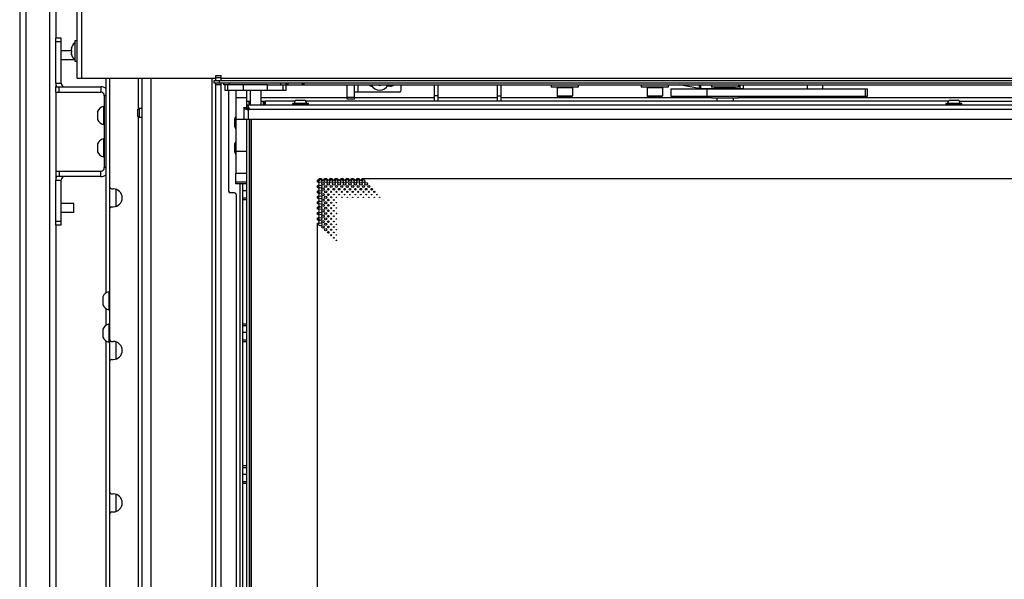
# Model space of a CAD drawing. Units: millimetres. Extents: x 0 to 420, y 0 to 297.
# Drawn here: x 233 to 272, y 192 to 214 of the extents above; entities that cross this region are included whole.
import ezdxf

# ---------------------------------------------------------------- set-up
doc = ezdxf.new("R2010")
doc.units = ezdxf.units.MM
doc.header["$LTSCALE"] = 23.1
doc.layers.get('0').update_dxf_attribs({"linetype": 'CONTINUOUS'})
for name, color, linetype in [('AUTO_AXIS', 7, 'CONTINUOUS'), ('BEZUGSACHSEN', 7, 'CONTINUOUS'), ('FASEN', 7, 'CONTINUOUS'), ('RUNDUNGEN', 7, 'CONTINUOUS'), ('SKIZZEN_EBENEN', 7, 'CONTINUOUS')]:
    doc.layers.add(name, color=color, linetype=linetype)

msp = doc.modelspace()

# ---------------------------------------------------------------- linework, layer by layer
at = {"color": 3, "linetype": 'CONTINUOUS'}
for p, q in [((235.618, 211.429), (235.618, 241.62)), ((233.378, 226.808), (233.378, 182.47)), ((234.778, 226.808), (234.778, 212.99)), ((235.618, 211.429), (241.008, 211.429)), ((236.737, 203.071), (236.737, 211.429)), ((241.218, 211.345), (241.218, 211.534)), ((234.778, 211.24), (234.778, 211.1)), ((240.938, 211.345), (325.078, 211.345)), ((241.218, 180.23), (241.218, 211.24)), ((241.365, 211.17), (241.323, 211.17)), ((243.013, 211.17), (242.083, 211.17)), ((243.738, 211.17), (322.712, 211.17)), ((244.438, 211.17), (244.438, 211.24)), ((246.118, 210.61), (246.118, 211.17)), ((249.513, 210.54), (249.513, 211.17)), ((252.103, 210.54), (252.103, 211.17)), ((259.808, 211.035), (259.044, 211.17)), ((259.868, 211.03), (260.373, 211.03)), ((261.234, 211.03), (261.518, 211.03)), ((234.778, 210.89), (234.778, 207.81)), ((242.093, 210.295), (242.093, 209.84)), ((242.198, 210.4), (323.818, 210.4)), ((242.303, 210.54), (242.338, 210.54)), ((242.758, 210.54), (242.933, 210.54)), ((242.933, 210.4), (242.933, 210.54)), ((242.093, 209.84), (323.923, 209.84)), ((234.778, 207.6), (234.778, 207.46)), ((234.778, 205.71), (234.778, 183.398)), ((236.737, 201.811), (236.737, 202.468)), ((236.737, 185.9), (236.737, 201.208))]:
    msp.add_line(p, q, dxfattribs=at)
at = {"color": 9, "linetype": 'CONTINUOUS'}
for p, q in [((235.793, 211.429), (235.793, 241.48)), ((233.623, 226.808), (233.623, 182.47)), ((234.533, 226.808), (234.533, 182.47)), ((235.396, 212.598), (235.387, 212.598)), ((235.396, 212.359), (235.387, 212.359)), ((237.998, 210.239), (237.998, 211.429)), ((238.488, 180.055), (238.488, 211.429)), ((240.868, 180.23), (240.868, 211.429)), ((241.008, 211.464), (241.218, 211.464)), ((324.798, 211.415), (241.218, 211.415)), ((234.778, 211.24), (234.988, 211.24)), ((236.528, 211.1), (236.528, 210.89)), ((241.008, 211.184), (241.218, 211.184)), ((241.148, 211.24), (241.148, 211.345)), ((241.472, 210.96), (241.472, 211.17)), ((241.533, 211.17), (241.533, 211.24)), ((243.528, 211.17), (243.528, 211.24)), ((243.624, 210.96), (243.624, 211.17)), ((243.808, 211.24), (243.808, 211.17)), ((244.368, 211.24), (244.368, 211.17)), ((246.538, 210.89), (246.538, 211.17)), ((259.808, 211.035), (259.831, 211.17)), ((259.868, 211.03), (259.868, 211.17)), ((260.103, 211.016), (260.103, 210.736)), ((261.378, 211.17), (261.378, 211.03)), ((266.276, 210.736), (266.276, 211.016)), ((236.737, 210.75), (236.668, 210.75)), ((246.398, 210.68), (246.118, 210.68)), ((249.653, 210.75), (249.513, 210.75)), ((251.963, 210.75), (252.103, 210.75)), ((254.276, 210.743), (254.871, 210.743)), ((257.776, 210.743), (258.371, 210.743)), ((242.198, 210.54), (242.303, 210.54)), ((242.297, 210.255), (242.297, 210.237)), ((242.303, 210.225), (323.713, 210.225)), ((242.863, 210.4), (242.863, 210.54)), ((237.998, 185.459), (237.998, 209.931)), ((242.238, 210.195), (242.256, 210.195)), ((242.268, 210.19), (242.268, 209.84)), ((242.365, 209.84), (242.365, 181.7)), ((236.737, 207.95), (236.668, 207.95)), ((236.528, 207.6), (236.528, 207.81)), ((234.778, 207.46), (234.988, 207.46)), ((241.953, 181.175), (241.953, 207.32)), ((237.123, 207.107), (237.123, 206.44)), ((242.198, 207.05), (242.058, 207.05)), ((242.058, 206.775), (242.198, 206.775)), ((242.058, 206.707), (242.198, 206.707)), ((242.058, 201.873), (242.198, 201.873)), ((242.058, 201.804), (242.198, 201.804)), ((242.198, 201.53), (242.058, 201.53)), ((237.123, 201.171), (237.123, 200.504)), ((242.058, 201.255), (242.198, 201.255)), ((242.058, 201.187), (242.198, 201.187)), ((242.058, 196.353), (242.198, 196.353)), ((242.058, 196.284), (242.198, 196.284)), ((242.198, 196.01), (242.058, 196.01)), ((242.058, 195.735), (242.198, 195.735)), ((242.058, 195.667), (242.198, 195.667)), ((237.123, 195.235), (237.123, 194.568))]:
    msp.add_line(p, q, dxfattribs=at)
at = {"color": 7, "linetype": 'CONTINUOUS'}
for p, q in [((235.381, 212.58), (235.387, 212.598)), ((235.392, 212.58), (235.381, 212.58)), ((235.523, 212.881), (235.523, 212.076)), ((235.618, 212.881), (235.523, 212.881)), ((235.395, 212.5), (234.988, 212.5)), ((235.478, 212.15), (234.988, 212.15)), ((235.392, 212.377), (235.381, 212.377)), ((235.381, 212.377), (235.387, 212.359)), ((235.387, 212.514), (235.387, 212.514)), ((235.387, 212.444), (235.387, 212.444)), ((235.478, 212.15), (235.478, 212.192)), ((235.618, 212.076), (235.523, 212.076)), ((236.878, 171.165), (236.878, 211.429)), ((238.138, 180.055), (238.138, 211.429)), ((241.008, 211.345), (241.008, 211.534)), ((241.008, 211.534), (241.218, 211.534)), ((240.938, 211.24), (240.938, 211.345)), ((325.078, 211.24), (240.938, 211.24)), ((241.008, 180.02), (241.008, 211.24)), ((241.323, 211.17), (241.323, 211.24)), ((241.358, 211.17), (241.358, 210.96)), ((242.083, 211.17), (241.365, 211.17)), ((242.083, 210.96), (242.083, 211.17)), ((243.013, 210.96), (243.013, 211.17)), ((243.013, 211.17), (243.738, 211.17)), ((243.738, 210.96), (243.738, 211.24)), ((243.773, 211.24), (243.773, 211.17)), ((244.403, 211.24), (244.403, 211.17)), ((246.398, 210.61), (246.398, 211.17)), ((247.798, 211.117), (247.67, 211.117)), ((248.218, 210.96), (248.218, 211.17)), ((249.653, 210.54), (249.653, 211.17)), ((251.963, 210.54), (251.963, 211.17)), ((254.276, 211.065), (254.276, 210.743)), ((254.399, 211.086), (254.399, 211.065)), ((254.749, 211.086), (254.749, 211.065)), ((254.871, 211.065), (254.871, 210.743)), ((257.776, 211.065), (257.776, 210.743)), ((257.899, 211.086), (257.899, 211.065)), ((258.249, 211.086), (258.249, 211.065)), ((258.371, 211.065), (258.371, 210.743)), ((258.703, 211.016), (258.703, 210.736)), ((258.703, 211.016), (266.346, 211.016)), ((261.518, 211.17), (261.518, 211.03)), ((264.006, 211.17), (264.006, 211.016)), ((264.601, 211.17), (264.601, 211.016)), ((266.346, 210.736), (266.346, 211.016)), ((236.668, 210.75), (236.668, 207.95)), ((241.358, 210.96), (243.738, 210.96)), ((246.398, 210.61), (246.118, 210.61)), ((248.148, 210.89), (246.398, 210.89)), ((254.304, 210.715), (254.843, 210.715)), ((257.804, 210.715), (258.343, 210.715)), ((258.703, 210.736), (266.346, 210.736)), ((236.633, 210.33), (236.633, 209.63)), ((236.668, 210.33), (236.633, 210.33)), ((237.963, 210.204), (238.019, 210.26)), ((238.019, 210.26), (238.019, 209.91)), ((238.019, 210.26), (238.138, 210.26)), ((242.093, 210.295), (242.198, 210.295)), ((242.198, 210.4), (242.198, 210.295)), ((242.292, 210.2), (242.198, 210.294)), ((242.303, 210.4), (242.303, 210.54)), ((242.898, 210.4), (242.898, 210.54)), ((244.151, 210.571), (244.445, 210.571)), ((260.692, 210.54), (260.692, 210.547)), ((261.042, 210.54), (261.042, 210.547)), ((269.561, 210.571), (269.855, 210.571)), ((236.402, 210.116), (236.402, 209.822)), ((237.963, 210.204), (237.963, 209.966)), ((237.963, 209.966), (238.019, 209.91)), ((238.019, 209.91), (238.138, 209.91)), ((241.746, 209.532), (241.746, 209.867)), ((242.198, 209.84), (242.198, 181.7)), ((242.303, 209.84), (242.303, 181.7)), ((242.374, 209.84), (242.374, 181.7)), ((236.668, 209.63), (236.633, 209.63)), ((236.402, 208.856), (236.402, 208.562)), ((236.633, 209.07), (236.633, 208.37)), ((236.668, 209.07), (236.633, 209.07)), ((241.746, 208.552), (241.746, 208.887)), ((236.668, 208.37), (236.633, 208.37)), ((242.058, 181.14), (242.058, 207.32)), ((244.963, 207.386), (244.963, 207.463)), ((244.963, 207.176), (244.963, 207.253)), ((245.029, 207.53), (245.106, 207.53)), ((245.239, 207.53), (245.316, 207.53)), ((245.449, 207.53), (245.526, 207.53)), ((245.659, 207.53), (245.736, 207.53)), ((245.869, 207.53), (245.946, 207.53)), ((246.079, 207.53), (246.156, 207.53)), ((246.289, 207.53), (246.366, 207.53)), ((246.499, 207.53), (246.576, 207.53)), ((246.709, 207.53), (319.306, 207.53)), ((236.948, 207.124), (237.018, 207.124)), ((241.799, 206.9), (241.799, 181.21)), ((244.963, 206.966), (244.963, 207.043)), ((244.963, 206.756), (244.963, 206.833)), ((235.478, 206.55), (234.988, 206.55)), ((235.478, 206.2), (235.478, 206.55)), ((236.948, 206.424), (237.018, 206.424)), ((244.963, 206.546), (244.963, 206.623)), ((244.963, 206.336), (244.963, 206.413)), ((235.478, 206.2), (234.988, 206.2)), ((244.963, 206.126), (244.963, 206.203)), ((244.963, 205.916), (244.963, 205.993)), ((244.963, 185.756), (244.963, 205.783)), ((236.843, 203.12), (236.843, 202.42)), ((236.878, 203.12), (236.843, 203.12)), ((236.612, 202.906), (236.612, 202.612)), ((236.878, 202.42), (236.843, 202.42)), ((236.843, 201.86), (236.843, 201.16)), ((236.878, 201.86), (236.843, 201.86)), ((236.612, 201.646), (236.612, 201.352)), ((236.878, 201.16), (236.843, 201.16)), ((236.948, 201.188), (237.018, 201.188)), ((236.948, 200.488), (237.018, 200.488)), ((236.948, 195.252), (237.018, 195.252)), ((236.948, 194.552), (237.018, 194.552))]:
    msp.add_line(p, q, dxfattribs=at)
for centre, radius in [((245.068, 207.425), 0.0578), ((245.068, 207.215), 0.0578), ((245.173, 207.32), 0.049), ((245.173, 207.11), 0.049), ((245.278, 207.425), 0.0578), ((245.278, 207.215), 0.0403), ((245.383, 207.32), 0.049), ((245.488, 207.425), 0.0578), ((245.488, 207.215), 0.0403), ((245.593, 207.32), 0.049), ((245.698, 207.425), 0.0578), ((245.698, 207.215), 0.0403), ((245.803, 207.32), 0.049), ((245.908, 207.425), 0.0578), ((245.908, 207.215), 0.0403), ((246.013, 207.32), 0.049), ((246.118, 207.425), 0.0578), ((246.118, 207.215), 0.0403), ((246.223, 207.32), 0.049), ((246.328, 207.425), 0.0578), ((246.328, 207.215), 0.0403), ((246.433, 207.32), 0.049), ((246.538, 207.425), 0.0578), ((246.538, 207.215), 0.0403), ((246.643, 207.32), 0.049), ((246.748, 207.425), 0.0578), ((246.748, 207.215), 0.0403), ((246.853, 207.32), 0.049), ((246.958, 207.215), 0.0403), ((245.068, 207.005), 0.0578), ((245.068, 206.795), 0.0578), ((245.173, 206.9), 0.049), ((245.278, 207.005), 0.0403), ((245.278, 206.795), 0.0403), ((245.383, 207.11), 0.0315), ((245.383, 206.9), 0.0315), ((245.488, 207.005), 0.0227), ((245.488, 206.795), 0.0227), ((245.593, 207.11), 0.0315), ((245.593, 206.9), 0.014), ((245.698, 207.005), 0.0227), ((245.698, 206.795), 0.00875), ((245.803, 207.11), 0.0315), ((245.803, 206.9), 0.014), ((245.908, 207.005), 0.0227), ((245.908, 206.795), 0.00875), ((246.013, 207.11), 0.0315), ((246.013, 206.9), 0.014), ((246.118, 207.005), 0.0227), ((246.118, 206.795), 0.00875), ((246.223, 207.11), 0.0315), ((246.223, 206.9), 0.014), ((246.328, 207.005), 0.0227), ((246.328, 206.795), 0.00875), ((246.433, 207.11), 0.0315), ((246.433, 206.9), 0.014), ((246.538, 207.005), 0.0227), ((246.538, 206.795), 0.00875), ((246.643, 207.11), 0.0315), ((246.643, 206.9), 0.014), ((246.748, 207.005), 0.0227), ((246.748, 206.795), 0.00875), ((246.853, 207.11), 0.0315), ((246.853, 206.9), 0.014), ((246.958, 207.005), 0.0227), ((246.958, 206.795), 0.00875), ((247.063, 207.11), 0.0315), ((247.063, 206.9), 0.014), ((247.168, 207.005), 0.0227), ((247.168, 206.795), 0.00875), ((247.273, 206.9), 0.014), ((247.378, 206.795), 0.00875), ((245.068, 206.585), 0.0578), ((245.068, 206.375), 0.0578), ((245.173, 206.69), 0.049), ((245.173, 206.48), 0.049), ((245.278, 206.585), 0.0403), ((245.278, 206.375), 0.0403), ((245.383, 206.69), 0.0315), ((245.383, 206.48), 0.0315), ((245.488, 206.585), 0.0227), ((245.488, 206.375), 0.0227), ((245.593, 206.69), 0.014), ((245.593, 206.48), 0.014), ((245.698, 206.585), 0.00875), ((245.068, 206.165), 0.0578), ((245.068, 205.955), 0.0578), ((245.173, 206.27), 0.049), ((245.173, 206.06), 0.049), ((245.278, 206.165), 0.0403), ((245.383, 206.27), 0.0315), ((245.383, 206.06), 0.0315), ((245.488, 206.165), 0.0227), ((245.593, 206.27), 0.014), ((245.593, 206.06), 0.014), ((245.698, 206.375), 0.00875), ((245.698, 206.165), 0.00875), ((245.068, 205.745), 0.0578), ((245.173, 205.85), 0.049), ((245.173, 205.64), 0.049), ((245.278, 205.955), 0.0403), ((245.278, 205.745), 0.0403), ((245.383, 205.85), 0.0315), ((245.383, 205.64), 0.0315), ((245.488, 205.955), 0.0227), ((245.488, 205.745), 0.0227), ((245.593, 205.85), 0.014), ((245.593, 205.64), 0.014), ((245.698, 205.955), 0.00875), ((245.698, 205.745), 0.00875), ((245.278, 205.535), 0.0403), ((245.383, 205.43), 0.0315), ((245.488, 205.535), 0.0227), ((245.488, 205.325), 0.0227), ((245.593, 205.43), 0.014), ((245.698, 205.535), 0.00875), ((245.698, 205.325), 0.00875), ((245.593, 205.22), 0.014), ((245.698, 205.115), 0.00875)]:
    msp.add_circle(centre, radius, dxfattribs=at)
for centre, radius, start, end in [((235.805, 212.479), 0.436, 130.2968, 166.5308), ((235.805, 212.479), 0.436, 193.4692, 229.7032), ((235.128, 211.24), 0.35, 180, 203.5931), ((247.098, 211.31), 0.193, 226.7738, 266.1764), ((247.378, 211.31), 0.35, 203.5957, 336.4043), ((247.378, 211.31), 0.158, 242.8078, 297.1922), ((247.378, 211.187), 0.035, 210.0246, 329.9754), ((247.798, 211.31), 0.193, 270, 313.2262), ((236.528, 210.75), 0.14, 0, 90), ((248.148, 210.96), 0.07, 270, 360), ((254.304, 210.743), 0.028, 180, 270), ((254.843, 210.743), 0.028, 270, 360), ((257.804, 210.743), 0.028, 180, 270), ((258.343, 210.743), 0.028, 270, 360), ((236.729, 209.98), 0.363, 105.3319, 154.2793), ((241.722, 209.645), 0.825, 45.8306, 46.6856), ((242.847, 210.77), 0.825, 223.3144, 224.1694), ((236.729, 209.98), 0.363, 205.7207, 254.6681), ((236.729, 208.72), 0.363, 105.3319, 154.2793), ((236.729, 208.72), 0.363, 205.7207, 254.6681), ((236.528, 207.95), 0.14, 270, 360), ((235.128, 207.46), 0.35, 156.4069, 180), ((236.948, 207.194), 0.07, 180, 270), ((244.963, 207.53), 0.0665, 270, 360), ((244.963, 207.32), 0.0665, 270, 90), ((244.963, 207.11), 0.0665, 270, 90), ((245.173, 207.53), 0.0665, 180, 360), ((245.383, 207.53), 0.0665, 180, 360), ((245.593, 207.53), 0.0665, 180, 360), ((245.803, 207.53), 0.0665, 180, 360), ((246.013, 207.53), 0.0665, 180, 360), ((246.223, 207.53), 0.0665, 180, 360), ((246.433, 207.53), 0.0665, 180, 360), ((246.643, 207.53), 0.0665, 180, 360), ((237.018, 206.774), 0.35, 270, 90), ((244.963, 206.9), 0.0665, 270, 90), ((236.948, 206.354), 0.07, 90, 180), ((244.963, 206.69), 0.0665, 270, 90), ((244.963, 206.48), 0.0665, 270, 90), ((244.963, 206.27), 0.0665, 270, 90), ((244.963, 206.06), 0.0665, 270, 90), ((244.963, 205.85), 0.0665, 270, 90), ((236.939, 202.77), 0.363, 105.3319, 154.2793), ((236.939, 202.77), 0.363, 205.7207, 254.6681), ((236.939, 201.51), 0.363, 105.3319, 154.2793), ((236.939, 201.51), 0.363, 205.7207, 254.6681), ((236.948, 201.258), 0.07, 180, 270), ((237.018, 200.838), 0.35, 270, 90), ((236.948, 200.418), 0.07, 90, 180), ((236.948, 195.322), 0.07, 180, 270), ((237.018, 194.902), 0.35, 270, 90), ((236.948, 194.482), 0.07, 90, 180)]:
    msp.add_arc(centre, radius, start, end, dxfattribs=at)
at = {"color": 3, "linetype": 'CONTINUOUS'}
for centre, radius, start, end in [((235.128, 211.24), 0.14, 180, 270), ((236.528, 210.75), 0.35, 53.2652, 90), ((259.868, 211.38), 0.35, 260, 270), ((242.268, 210.225), 0.035, 270, 360), ((235.128, 207.46), 0.14, 90, 180), ((236.528, 207.95), 0.35, 270, 306.7348)]:
    msp.add_arc(centre, radius, start, end, dxfattribs=at)
at = {"color": 7, "linetype": 'CONTINUOUS'}
for points in [[(235.387, 212.563), (235.383, 212.552), (235.381, 212.541), (235.381, 212.529)], [(235.381, 212.428), (235.381, 212.416), (235.383, 212.405), (235.387, 212.394)], [(242.303, 210.225), (242.303, 210.229), (242.3, 210.234), (242.297, 210.237)], [(242.256, 210.195), (242.259, 210.192), (242.263, 210.19), (242.268, 210.19)]]:
    msp.add_open_spline(points, degree=3, dxfattribs=at)
for points, knots in [([(235.381, 212.529), (235.381, 212.525), (235.381, 212.52), (235.385, 212.514), (235.387, 212.514)], [0, 0, 0, 0, 0.675119, 1, 1, 1, 1]), ([(235.396, 212.617), (235.398, 212.617), (235.397, 212.607), (235.396, 212.598), (235.392, 212.58), (235.389, 212.569), (235.387, 212.563)], [0, 0, 0, 0, 0.093613, 0.3402, 0.67228, 1, 1, 1, 1]), ([(235.387, 212.598), (235.388, 212.603), (235.391, 212.608), (235.394, 212.617), (235.396, 212.617)], [0, 0, 0, 0, 0.692903, 1, 1, 1, 1]), ([(235.387, 212.444), (235.385, 212.444), (235.381, 212.437), (235.381, 212.432), (235.381, 212.428)], [0, 0, 0, 0, 0.324922, 1, 1, 1, 1]), ([(235.387, 212.514), (235.391, 212.514), (235.397, 212.498), (235.398, 212.479), (235.397, 212.46), (235.391, 212.444), (235.387, 212.444)], [0, 0, 0, 0, 0.163229, 0.499929, 0.836646, 1, 1, 1, 1]), ([(235.387, 212.394), (235.389, 212.388), (235.392, 212.377), (235.396, 212.36), (235.397, 212.35), (235.398, 212.341), (235.396, 212.341)], [0, 0, 0, 0, 0.327607, 0.659687, 0.90636, 1, 1, 1, 1]), ([(235.396, 212.341), (235.394, 212.341), (235.391, 212.349), (235.388, 212.354), (235.387, 212.359)], [0, 0, 0, 0, 0.307025, 1, 1, 1, 1]), ([(242.198, 210.295), (242.205, 210.295), (242.24, 210.289), (242.268, 210.264), (242.288, 210.245)], [0, 0, 0, 0, 0.218304, 1, 1, 1, 1]), ([(242.247, 210.204), (242.24, 210.211), (242.217, 210.237), (242.198, 210.27), (242.198, 210.295)], [0, 0, 0, 0, 0.28931, 1, 1, 1, 1])]:
    msp.add_open_spline(points, degree=3, knots=knots, dxfattribs=at)
at = {"color": 3, "linetype": 'CONTINUOUS'}
for points, knots in [([(242.238, 210.195), (242.202, 210.21), (242.154, 210.23), (242.104, 210.264), (242.093, 210.286), (242.093, 210.295)], [0, 0, 0, 0, 0.634567, 0.851196, 1, 1, 1, 1]), ([(242.198, 210.4), (242.207, 210.4), (242.228, 210.388), (242.262, 210.338), (242.282, 210.29), (242.297, 210.255)], [0, 0, 0, 0, 0.148804, 0.365433, 1, 1, 1, 1])]:
    msp.add_open_spline(points, degree=3, knots=knots, dxfattribs=at)
for points in [[(242.303, 210.225), (242.303, 210.235), (242.301, 210.245), (242.297, 210.255)], [(242.238, 210.195), (242.247, 210.191), (242.258, 210.19), (242.268, 210.19)]]:
    msp.add_open_spline(points, degree=3, dxfattribs=at)
at = {"layer": 'AUTO_AXIS', "color": 7, "linetype": 'CONTINUOUS'}
for p, q in [((254.049, 211.17), (254.049, 211.086)), ((255.099, 211.086), (254.049, 211.086)), ((254.276, 211.065), (254.871, 211.065)), ((255.099, 211.17), (255.099, 211.086)), ((257.549, 211.17), (257.549, 211.086)), ((258.599, 211.086), (257.549, 211.086)), ((257.776, 211.065), (258.371, 211.065)), ((258.599, 211.17), (258.599, 211.086)), ((260.279, 211.17), (260.279, 211.086)), ((261.329, 211.086), (260.279, 211.086)), ((261.329, 211.17), (261.329, 211.086)), ((260.279, 210.736), (260.279, 210.652)), ((261.329, 210.652), (260.279, 210.652)), ((260.489, 210.652), (260.489, 210.547)), ((261.119, 210.652), (261.119, 210.547)), ((261.329, 210.736), (261.329, 210.652)), ((260.489, 210.547), (261.119, 210.547)), ((236.402, 210.137), (236.402, 210.116)), ((236.402, 208.877), (236.402, 208.856)), ((236.612, 202.927), (236.612, 202.906)), ((236.612, 201.667), (236.612, 201.646))]:
    msp.add_line(p, q, dxfattribs=at)
for centre, start, end in [((260.804, 209.403), 73.4076, 106.5924), ((260.804, 209.368), 78.2961, 101.7039)]:
    msp.add_arc(centre, 1.683, start, end, dxfattribs=at)
at = {"layer": 'BEZUGSACHSEN', "color": 7, "linetype": 'CONTINUOUS'}
for p, q in [((241.778, 210.68), (241.778, 207.74)), ((241.778, 210.68), (242.198, 210.68)), ((242.198, 210.68), (242.198, 210.4)), ((241.778, 209.831), (242.198, 209.831)), ((241.778, 208.588), (242.198, 208.588)), ((241.778, 207.74), (242.198, 207.74))]:
    msp.add_line(p, q, dxfattribs=at)
at = {"layer": 'FASEN', "color": 7, "linetype": 'CONTINUOUS'}
for p, q in [((260.538, 211.086), (260.524, 211.072)), ((260.524, 211.062), (260.524, 211.072)), ((260.524, 211.072), (260.588, 211.072)), ((260.524, 211.016), (260.524, 211.027)), ((261.02, 211.072), (261.084, 211.072)), ((261.07, 211.086), (261.084, 211.072)), ((261.084, 211.062), (261.084, 211.072)), ((261.084, 211.016), (261.084, 211.027)), ((242.338, 210.96), (242.338, 210.4)), ((242.758, 210.96), (242.758, 210.4))]:
    msp.add_line(p, q, dxfattribs=at)
at = {"layer": 'RUNDUNGEN', "color": 7, "linetype": 'CONTINUOUS'}
for p, q in [((234.778, 211.24), (234.778, 212.99)), ((234.988, 212.99), (234.778, 212.99)), ((234.778, 210.89), (234.778, 211.1)), ((234.778, 210.89), (236.528, 210.89)), ((241.498, 210.96), (241.498, 207.04)), ((241.778, 210.96), (241.778, 210.68)), ((242.198, 210.96), (242.198, 210.68)), ((243.983, 210.428), (243.983, 210.421)), ((244.004, 210.449), (244.592, 210.449)), ((244.613, 210.421), (244.613, 210.428)), ((269.393, 210.428), (269.393, 210.421)), ((269.414, 210.449), (270.002, 210.449)), ((270.023, 210.421), (270.023, 210.428)), ((234.778, 207.81), (234.778, 207.6)), ((234.778, 207.81), (236.528, 207.81)), ((241.778, 207.32), (241.778, 207.74)), ((234.778, 205.71), (234.778, 207.46)), ((242.198, 207.32), (241.778, 207.32)), ((241.729, 206.97), (241.568, 206.97)), ((234.988, 205.71), (234.778, 205.71))]:
    msp.add_line(p, q, dxfattribs=at)
at = {"layer": 'RUNDUNGEN', "color": 3, "linetype": 'CONTINUOUS'}
for p, q in [((234.988, 211.24), (234.988, 212.99)), ((234.778, 211.1), (236.528, 211.1)), ((236.528, 207.6), (234.778, 207.6)), ((234.988, 205.71), (234.988, 207.46))]:
    msp.add_line(p, q, dxfattribs=at)
at = {"layer": 'RUNDUNGEN', "color": 9, "linetype": 'CONTINUOUS'}
for p, q in [((234.988, 212.85), (234.778, 212.85)), ((234.918, 210.89), (234.918, 211.1)), ((243.983, 210.428), (244.613, 210.428)), ((243.983, 210.421), (244.613, 210.421)), ((244.053, 210.461), (244.542, 210.461)), ((269.393, 210.428), (270.023, 210.428)), ((269.393, 210.421), (270.023, 210.421)), ((269.463, 210.461), (269.952, 210.461)), ((234.918, 207.81), (234.918, 207.6)), ((242.198, 207.39), (241.778, 207.39)), ((234.988, 205.85), (234.778, 205.85))]:
    msp.add_line(p, q, dxfattribs=at)
at = {"layer": 'RUNDUNGEN', "color": 7, "linetype": 'CONTINUOUS'}
for centre, radius, start, end in [((244.004, 210.428), 0.021, 90, 180), ((244.004, 210.421), 0.021, 180, 270), ((244.04, 210.463), 0.014, 270, 353.6162), ((244.18, 210.447), 0.128, 103.4473, 173.6162), ((244.415, 210.447), 0.128, 6.3838, 76.5527), ((244.556, 210.463), 0.014, 186.3838, 270), ((244.592, 210.428), 0.021, 0, 90), ((244.592, 210.421), 0.021, 270, 360), ((269.414, 210.428), 0.021, 90, 180), ((269.414, 210.421), 0.021, 180, 270), ((269.45, 210.463), 0.014, 270, 353.6162), ((269.59, 210.447), 0.128, 103.4473, 173.6162), ((269.825, 210.447), 0.128, 6.3838, 76.5527), ((269.966, 210.463), 0.014, 186.3838, 270), ((270.002, 210.428), 0.021, 0, 90), ((270.002, 210.421), 0.021, 270, 360), ((241.884, 209.838), 0.142, 139.2049, 168.0612), ((241.884, 209.561), 0.142, 191.9388, 220.7951), ((241.884, 208.858), 0.142, 139.2049, 168.0612), ((241.884, 208.581), 0.142, 191.9388, 220.7951), ((241.568, 207.04), 0.07, 180, 270), ((241.729, 206.9), 0.07, 0, 90)]:
    msp.add_arc(centre, radius, start, end, dxfattribs=at)
at = {"layer": 'SKIZZEN_EBENEN', "color": 9, "linetype": 'CONTINUOUS'}
for p, q in [((242.758, 210.68), (246.118, 210.68)), ((246.398, 210.68), (249.513, 210.68)), ((249.653, 210.68), (251.963, 210.68)), ((252.103, 210.68), (260.279, 210.68)), ((261.329, 210.68), (304.757, 210.68))]:
    msp.add_line(p, q, dxfattribs=at)
at = {"layer": 'SKIZZEN_EBENEN', "color": 3, "linetype": 'CONTINUOUS'}
for p, q in [((244.094, 210.54), (242.933, 210.54)), ((269.504, 210.54), (244.502, 210.54)), ((269.912, 210.54), (296.104, 210.54))]:
    msp.add_line(p, q, dxfattribs=at)

doc.saveas('drawing.dxf')
